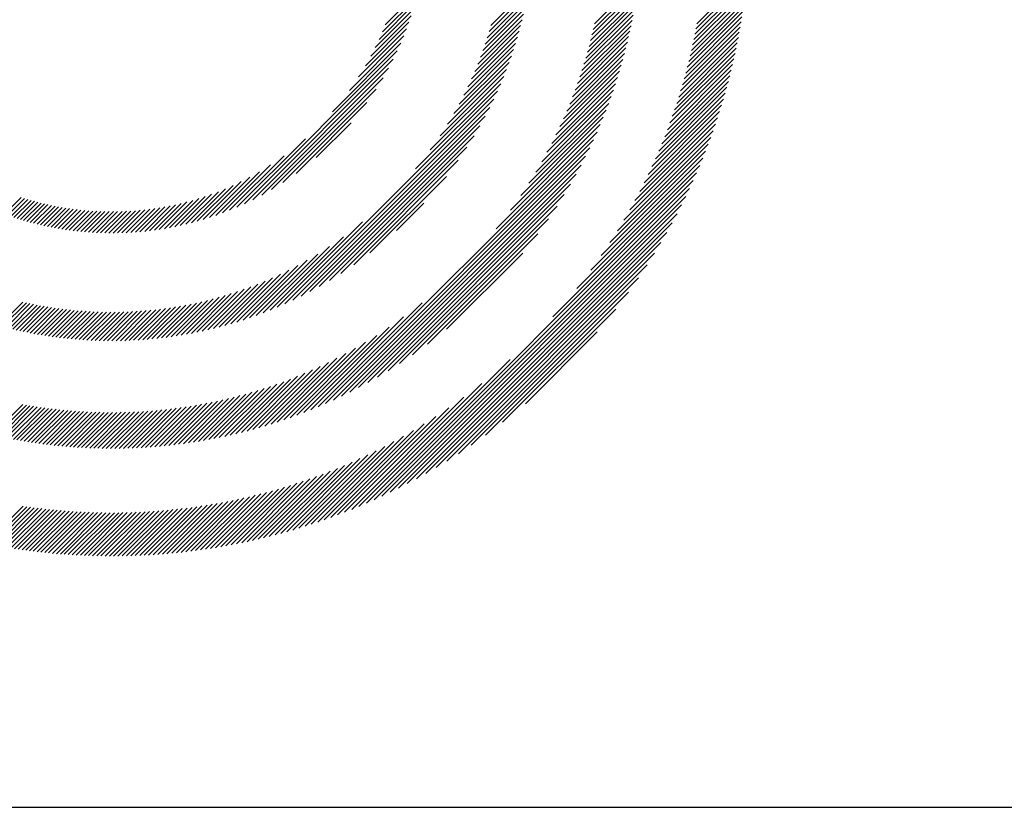
# Model space of a CAD drawing. Extents: x 1.5 to 21, y 0.9 to 26.
# Drawn here: x 2.2 to 3.4, y 24.2 to 25.1 of the extents above; entities that cross this region are included whole.
import ezdxf

# ---------------------------------------------------------------- set-up
doc = ezdxf.new("R2010")
doc.units = 0
doc.header["$LTSCALE"] = 1.25
doc.header["$MEASUREMENT"] = 0
doc.layers.get('0').update_dxf_attribs({"linetype": 'CONTINUOUS'})
doc.layers.add('BORDER', color=7, linetype='CONTINUOUS')
doc.styles.add('PLATE', font='MyriadPro-Regular_0.ttf')

# ---------------------------------------------------------------- blocks, each defined once
blk = doc.blocks.new('WTITLE')
at = {"color": 142, "linetype": 'Continuous', "true_color": 0x0093d0}
for p, q in [((-7.11287, -0.448), (-7.08825, -0.42337)), ((-7.11241, -0.44547), (-7.08804, -0.42111)), ((-7.21213, -0.44634), (-7.1938, -0.428)), ((-7.16251, -0.44821), (-7.14099, -0.42669)), ((-7.16192, -0.44556), (-7.14071, -0.42434)), ((-7.11389, -0.45313), (-7.08871, -0.42795)), ((-7.11337, -0.45055), (-7.08847, -0.42565)), ((-7.26463, -0.44942), (-7.24814, -0.43292)), ((-7.26323, -0.44595), (-7.24745, -0.43017)), ((-7.2139, -0.45223), (-7.19469, -0.43302)), ((-7.21298, -0.44925), (-7.19422, -0.43049)), ((-7.16383, -0.45365), (-7.14164, -0.43145)), ((-7.16315, -0.45091), (-7.1413, -0.42906)), ((-7.11504, -0.45839), (-7.08925, -0.43261)), ((-7.11445, -0.45575), (-7.08897, -0.43027)), ((-7.26624, -0.45308), (-7.24891, -0.43575)), ((-7.216, -0.45844), (-7.19575, -0.4382)), ((-7.2149, -0.45529), (-7.1952, -0.43559)), ((-7.16534, -0.45928), (-7.14239, -0.43632)), ((-7.16456, -0.45644), (-7.142, -0.43387)), ((-7.11632, -0.4638), (-7.08987, -0.43735)), ((-7.11566, -0.46108), (-7.08955, -0.43497)), ((-7.27026, -0.46122), (-7.2507, -0.44166)), ((-7.26809, -0.45699), (-7.24976, -0.43866)), ((-7.21719, -0.4617), (-7.19635, -0.44086)), ((-7.16707, -0.46512), (-7.14326, -0.44131)), ((-7.16618, -0.46217), (-7.14281, -0.4388)), ((-7.11776, -0.46935), (-7.09058, -0.44218)), ((-7.11702, -0.46655), (-7.09022, -0.43975)), ((-7.27615, -0.47123), (-7.25293, -0.44801)), ((-7.27287, -0.46589), (-7.25176, -0.44478)), ((-7.21994, -0.46856), (-7.1977, -0.44633)), ((-7.2185, -0.46507), (-7.197, -0.44357)), ((-7.16905, -0.47122), (-7.14426, -0.44643)), ((-7.16802, -0.46814), (-7.14375, -0.44386)), ((-7.11936, -0.47508), (-7.09139, -0.44711)), ((-7.11854, -0.47219), (-7.09098, -0.44463)), ((-7.28063, -0.47777), (-7.25425, -0.45139)), ((-7.22329, -0.47603), (-7.19928, -0.45203)), ((-7.22153, -0.47221), (-7.19846, -0.44915)), ((-7.17131, -0.4776), (-7.14541, -0.4517)), ((-7.17014, -0.47437), (-7.14482, -0.44905)), ((-7.12116, -0.48099), (-7.0923, -0.45213)), ((-7.12023, -0.47801), (-7.09183, -0.44961)), ((-7.28885, -0.48805), (-7.25573, -0.45493)), ((-7.22526, -0.48007), (-7.20017, -0.45498)), ((-7.17393, -0.48434), (-7.1467, -0.45711)), ((-7.17258, -0.48092), (-7.14603, -0.45438)), ((-7.12317, -0.48712), (-7.09332, -0.45727)), ((-7.12213, -0.48403), (-7.09279, -0.45469)), ((-7.33133, -0.53259), (-7.25741, -0.45867)), ((-7.23006, -0.48898), (-7.20218, -0.4611)), ((-7.2275, -0.48436), (-7.20114, -0.458)), ((-7.1754, -0.48787), (-7.14742, -0.45989)), ((-7.12426, -0.49027), (-7.09387, -0.45988)), ((-7.32734, -0.53066), (-7.25934, -0.46266)), ((-7.32303, -0.52841), (-7.2616, -0.46697)), ((-7.23307, -0.49405), (-7.20331, -0.46429)), ((-7.17871, -0.49529), (-7.14899, -0.46557)), ((-7.17698, -0.49151), (-7.14818, -0.46271)), ((-7.12665, -0.49678), (-7.09507, -0.4652)), ((-7.12542, -0.49349), (-7.09445, -0.46253)), ((-7.31828, -0.52572), (-7.26429, -0.47172)), ((-7.24143, -0.50654), (-7.20588, -0.47098)), ((-7.23672, -0.49976), (-7.20454, -0.46758)), ((-7.18265, -0.50336), (-7.15076, -0.47147)), ((-7.18059, -0.49923), (-7.14985, -0.46849)), ((-7.12935, -0.5036), (-7.0964, -0.47065)), ((-7.12796, -0.50015), (-7.09572, -0.46791)), ((-7.24859, -0.51575), (-7.20734, -0.4745)), ((-7.18494, -0.5077), (-7.15174, -0.4745)), ((-7.13242, -0.51079), (-7.09788, -0.47625)), ((-7.13083, -0.50714), (-7.09712, -0.47343)), ((-7.31288, -0.52238), (-7.26763, -0.47712)), ((-7.31184, -0.58106), (-7.20894, -0.47816)), ((-7.19038, -0.51726), (-7.15389, -0.48077)), ((-7.18749, -0.51231), (-7.15278, -0.4776)), ((-7.13411, -0.51454), (-7.09868, -0.47911)), ((-7.30801, -0.57929), (-7.21071, -0.48199)), ((-7.30634, -0.51789), (-7.27211, -0.48367)), ((-7.30399, -0.57733), (-7.21268, -0.48602)), ((-7.19372, -0.52266), (-7.15507, -0.48402)), ((-7.1379, -0.52245), (-7.10041, -0.48496)), ((-7.13593, -0.51842), (-7.09952, -0.48201)), ((-7.29973, -0.57512), (-7.21488, -0.49028)), ((-7.20263, -0.53569), (-7.1577, -0.49076)), ((-7.19768, -0.52868), (-7.15634, -0.48734)), ((-7.14003, -0.52664), (-7.10135, -0.48795)), ((-7.29664, -0.51026), (-7.27975, -0.49337)), ((-7.29517, -0.57262), (-7.21738, -0.49484)), ((-7.20954, -0.54466), (-7.15915, -0.49428)), ((-7.14489, -0.53562), (-7.10337, -0.49409)), ((-7.14235, -0.53101), (-7.10233, -0.491)), ((-7.29213, -0.62931), (-7.16072, -0.4979)), ((-7.29022, -0.56974), (-7.22027, -0.49978)), ((-7.15086, -0.54571), (-7.10562, -0.50047)), ((-7.14771, -0.54049), (-7.10446, -0.49725)), ((-7.33507, -0.53427), (-7.30193, -0.50113)), ((-7.28837, -0.62761), (-7.16241, -0.50165)), ((-7.28474, -0.56632), (-7.22369, -0.50526)), ((-7.15446, -0.55136), (-7.10684, -0.50375)), ((-7.33862, -0.53576), (-7.31221, -0.50935)), ((-7.28448, -0.62578), (-7.16425, -0.50555)), ((-7.28042, -0.62378), (-7.16625, -0.50961)), ((-7.15866, -0.55762), (-7.10814, -0.5071)), ((-7.34199, -0.53707), (-7.31875, -0.51383)), ((-7.27845, -0.56208), (-7.22792, -0.51156)), ((-7.27618, -0.6216), (-7.16843, -0.51385)), ((-7.17053, -0.57361), (-7.11096, -0.51404)), ((-7.16377, -0.5648), (-7.10951, -0.51053)), ((-7.34522, -0.53825), (-7.32409, -0.51711)), ((-7.2717, -0.61918), (-7.17085, -0.51833)), ((-7.27065, -0.55634), (-7.23366, -0.51936)), ((-7.18212, -0.58726), (-7.1125, -0.51764)), ((-7.35425, -0.54109), (-7.3369, -0.52374)), ((-7.35134, -0.54024), (-7.33299, -0.52189)), ((-7.34834, -0.5393), (-7.32876, -0.51972)), ((-7.26868, -0.67588), (-7.11415, -0.52135)), ((-7.26695, -0.61649), (-7.17354, -0.52308)), ((-7.36512, -0.54372), (-7.35049, -0.52909)), ((-7.3625, -0.54317), (-7.34733, -0.52799)), ((-7.35982, -0.54255), (-7.34403, -0.52675)), ((-7.35708, -0.54186), (-7.34056, -0.52535)), ((-7.26487, -0.67413), (-7.1159, -0.52516)), ((-7.26185, -0.61345), (-7.17658, -0.52818)), ((-7.26093, -0.67225), (-7.11778, -0.5291)), ((-7.44763, -0.53768), (-7.43947, -0.52952)), ((-7.44611, -0.53822), (-7.43791, -0.53001)), ((-7.44458, -0.53875), (-7.43633, -0.5305)), ((-7.44303, -0.53926), (-7.43473, -0.53096)), ((-7.44147, -0.53976), (-7.43312, -0.53141)), ((-7.4399, -0.54025), (-7.4315, -0.53184)), ((-7.43831, -0.54072), (-7.42986, -0.53226)), ((-7.43671, -0.54118), (-7.4282, -0.53266)), ((-7.43509, -0.54162), (-7.42652, -0.53304)), ((-7.43346, -0.54204), (-7.42483, -0.53341)), ((-7.43181, -0.54245), (-7.42311, -0.53376)), ((-7.37971, -0.54596), (-7.36735, -0.5336)), ((-7.37739, -0.5457), (-7.36474, -0.53305)), ((-7.37503, -0.5454), (-7.36206, -0.53242)), ((-7.37263, -0.54505), (-7.3593, -0.53173)), ((-7.37018, -0.54466), (-7.35646, -0.53095)), ((-7.36767, -0.54422), (-7.35353, -0.53007)), ((-7.25773, -0.54549), (-7.24452, -0.53227)), ((-7.25685, -0.67023), (-7.1198, -0.53318)), ((-7.25629, -0.60994), (-7.18009, -0.53375)), ((-7.43015, -0.54285), (-7.42138, -0.53408)), ((-7.42847, -0.54323), (-7.41963, -0.53439)), ((-7.42677, -0.54359), (-7.41786, -0.53468)), ((-7.42506, -0.54394), (-7.41607, -0.53495)), ((-7.42332, -0.54427), (-7.41426, -0.5352)), ((-7.42158, -0.54458), (-7.41243, -0.53543)), ((-7.41981, -0.54487), (-7.41058, -0.53564)), ((-7.41802, -0.54514), (-7.4087, -0.53582)), ((-7.41622, -0.5454), (-7.4068, -0.53598)), ((-7.41439, -0.54563), (-7.40488, -0.53612)), ((-7.41255, -0.54585), (-7.40293, -0.53623)), ((-7.41068, -0.54604), (-7.40096, -0.53632)), ((-7.4088, -0.54622), (-7.39896, -0.53638)), ((-7.40689, -0.54637), (-7.39693, -0.53641)), ((-7.40496, -0.5465), (-7.39488, -0.53641)), ((-7.40301, -0.5466), (-7.39279, -0.53639)), ((-7.40103, -0.54668), (-7.39068, -0.53633)), ((-7.39903, -0.54674), (-7.38853, -0.53624)), ((-7.397, -0.54677), (-7.38634, -0.53612)), ((-7.39494, -0.54678), (-7.38412, -0.53596)), ((-7.39286, -0.54675), (-7.38187, -0.53576)), ((-7.39075, -0.5467), (-7.37957, -0.53552)), ((-7.38861, -0.54662), (-7.37722, -0.53523)), ((-7.38643, -0.5465), (-7.37483, -0.5349)), ((-7.38423, -0.54636), (-7.37239, -0.53452)), ((-7.38199, -0.54618), (-7.3699, -0.53409)), ((-7.25261, -0.66805), (-7.12198, -0.53741)), ((-7.3155, -0.58266), (-7.27426, -0.54142)), ((-7.25007, -0.60579), (-7.18425, -0.53996)), ((-7.24819, -0.66569), (-7.12434, -0.54184)), ((-7.24356, -0.66311), (-7.12692, -0.54647)), ((-7.24282, -0.6006), (-7.18944, -0.54721)), ((-7.31903, -0.58413), (-7.28347, -0.54857)), ((-7.23866, -0.66028), (-7.12975, -0.55137)), ((-7.32571, -0.58669), (-7.29596, -0.55694)), ((-7.32242, -0.58546), (-7.29025, -0.55329)), ((-7.23353, -0.59336), (-7.19667, -0.55651)), ((-7.23345, -0.65712), (-7.13291, -0.55659)), ((-7.3289, -0.58782), (-7.30102, -0.55994)), ((-7.22782, -0.65356), (-7.13647, -0.56221)), ((-7.33797, -0.59071), (-7.31397, -0.56671)), ((-7.33502, -0.58983), (-7.30994, -0.56474)), ((-7.332, -0.58886), (-7.30564, -0.56251)), ((-7.34643, -0.593), (-7.32494, -0.5715)), ((-7.34367, -0.5923), (-7.32144, -0.57006)), ((-7.34085, -0.59154), (-7.31779, -0.56848)), ((-7.22166, -0.64945), (-7.14058, -0.56838)), ((-7.35698, -0.59531), (-7.33777, -0.5761)), ((-7.35441, -0.5948), (-7.33471, -0.5751)), ((-7.3518, -0.59425), (-7.33156, -0.57401)), ((-7.34914, -0.59365), (-7.3283, -0.57281)), ((-7.2147, -0.64456), (-7.14547, -0.57533)), ((-7.45009, -0.59162), (-7.43863, -0.58017)), ((-7.44847, -0.59206), (-7.43695, -0.58055)), ((-7.44684, -0.59249), (-7.43526, -0.58091)), ((-7.44519, -0.59291), (-7.43355, -0.58127)), ((-7.3739, -0.59781), (-7.35727, -0.58118)), ((-7.37158, -0.59756), (-7.35465, -0.58063)), ((-7.36924, -0.59727), (-7.35199, -0.58002)), ((-7.36686, -0.59695), (-7.34927, -0.57936)), ((-7.36444, -0.59659), (-7.3465, -0.57865)), ((-7.36199, -0.5962), (-7.34366, -0.57787)), ((-7.35951, -0.59577), (-7.34075, -0.57702)), ((-7.29575, -0.63087), (-7.24537, -0.58049)), ((-7.44354, -0.59331), (-7.43183, -0.5816)), ((-7.44187, -0.5937), (-7.4301, -0.58193)), ((-7.44019, -0.59408), (-7.42835, -0.58224)), ((-7.4385, -0.59445), (-7.42659, -0.58254)), ((-7.4368, -0.59481), (-7.42481, -0.58282)), ((-7.43508, -0.59515), (-7.42302, -0.58309)), ((-7.43335, -0.59548), (-7.42121, -0.58334)), ((-7.43161, -0.5958), (-7.41938, -0.58357)), ((-7.42985, -0.5961), (-7.41754, -0.58379)), ((-7.42808, -0.59639), (-7.41569, -0.584)), ((-7.4263, -0.59667), (-7.41381, -0.58418)), ((-7.4245, -0.59693), (-7.41192, -0.58435)), ((-7.42269, -0.59718), (-7.41002, -0.5845)), ((-7.42087, -0.59741), (-7.40809, -0.58464)), ((-7.41902, -0.59763), (-7.40615, -0.58475)), ((-7.41717, -0.59783), (-7.40419, -0.58485)), ((-7.4153, -0.59802), (-7.4022, -0.58493)), ((-7.41341, -0.59819), (-7.4002, -0.58499)), ((-7.4115, -0.59835), (-7.39818, -0.58502)), ((-7.40958, -0.59848), (-7.39614, -0.58504)), ((-7.40764, -0.59861), (-7.39407, -0.58503)), ((-7.40569, -0.59871), (-7.39198, -0.58501)), ((-7.40372, -0.5988), (-7.38987, -0.58495)), ((-7.40172, -0.59886), (-7.38774, -0.58488)), ((-7.39971, -0.59891), (-7.38558, -0.58478)), ((-7.39768, -0.59894), (-7.38339, -0.58465)), ((-7.39564, -0.59895), (-7.38118, -0.5845)), ((-7.39357, -0.59894), (-7.37894, -0.58432)), ((-7.39148, -0.59891), (-7.37667, -0.58411)), ((-7.38936, -0.59886), (-7.37437, -0.58387)), ((-7.38723, -0.59878), (-7.37204, -0.58359)), ((-7.38507, -0.59869), (-7.36967, -0.58329)), ((-7.38289, -0.59856), (-7.36727, -0.58294)), ((-7.38068, -0.59842), (-7.36483, -0.58256)), ((-7.37845, -0.59824), (-7.36235, -0.58215)), ((-7.37619, -0.59804), (-7.35983, -0.58168)), ((-7.20646, -0.63837), (-7.15166, -0.58357)), ((-7.29927, -0.63233), (-7.25434, -0.5874)), ((-7.30268, -0.63369), (-7.26135, -0.59235)), ((-7.19538, -0.62935), (-7.16068, -0.59466)), ((-7.30925, -0.63614), (-7.27277, -0.59965)), ((-7.30601, -0.63495), (-7.26737, -0.59632)), ((-7.31552, -0.63829), (-7.28233, -0.60509)), ((-7.31242, -0.63725), (-7.27772, -0.60254)), ((-7.32153, -0.64018), (-7.29079, -0.60944)), ((-7.31855, -0.63926), (-7.28667, -0.60738)), ((-7.27238, -0.67753), (-7.20279, -0.60793)), ((-7.33014, -0.6426), (-7.30216, -0.61463)), ((-7.32732, -0.64184), (-7.29852, -0.61304)), ((-7.32445, -0.64104), (-7.29473, -0.61132)), ((-7.33833, -0.64461), (-7.31242, -0.61871)), ((-7.33564, -0.64399), (-7.3091, -0.61745)), ((-7.33291, -0.64332), (-7.30568, -0.61609)), ((-7.27599, -0.67907), (-7.21644, -0.61952)), ((-7.35121, -0.64721), (-7.32785, -0.62385)), ((-7.3487, -0.64676), (-7.3249, -0.62295)), ((-7.34616, -0.64627), (-7.32189, -0.622)), ((-7.34359, -0.64576), (-7.31881, -0.62098)), ((-7.34097, -0.6452), (-7.31565, -0.61988)), ((-7.37028, -0.6498), (-7.34965, -0.62917)), ((-7.36799, -0.64957), (-7.34708, -0.62865)), ((-7.36567, -0.64931), (-7.34446, -0.6281)), ((-7.36333, -0.64902), (-7.34181, -0.62751)), ((-7.36096, -0.64871), (-7.33911, -0.62687)), ((-7.35857, -0.64838), (-7.33637, -0.62619)), ((-7.35614, -0.64802), (-7.33358, -0.62546)), ((-7.35369, -0.64763), (-7.33075, -0.62468)), ((-7.2795, -0.68052), (-7.22525, -0.62627)), ((-7.45351, -0.64447), (-7.43874, -0.6297)), ((-7.45183, -0.64486), (-7.437, -0.63002)), ((-7.45015, -0.64523), (-7.43524, -0.63032)), ((-7.44845, -0.64559), (-7.43346, -0.6306)), ((-7.44674, -0.64594), (-7.43168, -0.63088)), ((-7.44502, -0.64628), (-7.42989, -0.63115)), ((-7.44329, -0.64661), (-7.42808, -0.6314)), ((-7.44155, -0.64693), (-7.42626, -0.63164)), ((-7.43981, -0.64724), (-7.42443, -0.63187)), ((-7.43804, -0.64754), (-7.42258, -0.63208)), ((-7.43627, -0.64783), (-7.42072, -0.63228)), ((-7.43449, -0.64811), (-7.41885, -0.63247)), ((-7.4327, -0.64837), (-7.41697, -0.63264)), ((-7.43089, -0.64863), (-7.41507, -0.6328)), ((-7.42908, -0.64887), (-7.41316, -0.63295)), ((-7.42725, -0.6491), (-7.41123, -0.63308)), ((-7.42541, -0.64932), (-7.40929, -0.6332)), ((-7.42356, -0.64953), (-7.40733, -0.6333)), ((-7.42169, -0.64972), (-7.40536, -0.63339)), ((-7.41982, -0.64991), (-7.40337, -0.63346)), ((-7.41793, -0.65008), (-7.40137, -0.63352)), ((-7.41602, -0.65023), (-7.39935, -0.63356)), ((-7.41411, -0.65038), (-7.39731, -0.63358)), ((-7.41218, -0.65051), (-7.39526, -0.63358)), ((-7.41024, -0.65062), (-7.39318, -0.63357)), ((-7.40828, -0.65073), (-7.39109, -0.63354)), ((-7.40631, -0.65082), (-7.38899, -0.63349)), ((-7.40432, -0.65089), (-7.38686, -0.63343)), ((-7.40232, -0.65095), (-7.38471, -0.63334)), ((-7.40031, -0.65099), (-7.38255, -0.63323)), ((-7.39828, -0.65102), (-7.38036, -0.63311)), ((-7.39623, -0.65103), (-7.37815, -0.63296)), ((-7.39417, -0.65103), (-7.37592, -0.63279)), ((-7.39209, -0.65101), (-7.37367, -0.63259)), ((-7.38999, -0.65097), (-7.37139, -0.63237)), ((-7.38788, -0.65092), (-7.36909, -0.63213)), ((-7.38575, -0.65085), (-7.36676, -0.63186)), ((-7.3836, -0.65076), (-7.36441, -0.63157)), ((-7.38143, -0.65065), (-7.36202, -0.63124)), ((-7.37924, -0.65052), (-7.35961, -0.63089)), ((-7.37703, -0.65037), (-7.35717, -0.63051)), ((-7.37481, -0.6502), (-7.3547, -0.6301)), ((-7.37256, -0.65001), (-7.35219, -0.62965)), ((-7.28293, -0.68189), (-7.23242, -0.63139)), ((-7.28628, -0.68318), (-7.23868, -0.63559)), ((-7.29278, -0.68556), (-7.24955, -0.64234)), ((-7.28956, -0.6844), (-7.24434, -0.63918)), ((-7.29903, -0.68769), (-7.25903, -0.64769)), ((-7.29593, -0.68666), (-7.25443, -0.64515)), ((-7.30506, -0.68961), (-7.26759, -0.65214)), ((-7.30207, -0.68868), (-7.2634, -0.65001)), ((-7.31377, -0.69214), (-7.27925, -0.65762)), ((-7.31091, -0.69134), (-7.2755, -0.65593)), ((-7.30801, -0.6905), (-7.27162, -0.6541)), ((-7.32211, -0.6943), (-7.28989, -0.66208)), ((-7.31937, -0.69362), (-7.28644, -0.66069)), ((-7.31659, -0.6929), (-7.2829, -0.65921)), ((-7.33275, -0.6967), (-7.30292, -0.66687)), ((-7.33014, -0.69615), (-7.29976, -0.66577)), ((-7.32749, -0.69557), (-7.29654, -0.66462)), ((-7.32482, -0.69495), (-7.29325, -0.66339)), ((-7.34539, -0.69904), (-7.31784, -0.6715)), ((-7.34291, -0.69863), (-7.31496, -0.67067)), ((-7.34041, -0.69819), (-7.31202, -0.6698)), ((-7.33788, -0.69772), (-7.30904, -0.66888)), ((-7.33533, -0.69722), (-7.30601, -0.6679)), ((-7.36436, -0.70155), (-7.33948, -0.67666)), ((-7.36207, -0.70131), (-7.3369, -0.67614)), ((-7.35975, -0.70105), (-7.33428, -0.67558)), ((-7.35741, -0.70077), (-7.33163, -0.67499)), ((-7.35505, -0.70047), (-7.32895, -0.67437)), ((-7.35267, -0.70014), (-7.32623, -0.67371)), ((-7.35026, -0.6998), (-7.32348, -0.67301)), ((-7.34784, -0.69943), (-7.32068, -0.67228)), ((-7.45668, -0.69707), (-7.43856, -0.67895)), ((-7.45496, -0.69741), (-7.43677, -0.67921)), ((-7.45323, -0.69774), (-7.43496, -0.67947)), ((-7.4515, -0.69806), (-7.43314, -0.67971)), ((-7.44975, -0.69838), (-7.43132, -0.67994)), ((-7.448, -0.69868), (-7.42948, -0.68016)), ((-7.44623, -0.69898), (-7.42763, -0.68037)), ((-7.44446, -0.69926), (-7.42577, -0.68057)), ((-7.44268, -0.69954), (-7.4239, -0.68076)), ((-7.44089, -0.69981), (-7.42202, -0.68094)), ((-7.43909, -0.70007), (-7.42012, -0.68111)), ((-7.43728, -0.70032), (-7.41822, -0.68126)), ((-7.43546, -0.70056), (-7.4163, -0.6814)), ((-7.43363, -0.70079), (-7.41437, -0.68153)), ((-7.39886, -0.70309), (-7.37734, -0.68157)), ((-7.39682, -0.70311), (-7.37513, -0.68142)), ((-7.39476, -0.70311), (-7.3729, -0.68125)), ((-7.39269, -0.70309), (-7.37066, -0.68107)), ((-7.3906, -0.70307), (-7.3684, -0.68087)), ((-7.3885, -0.70303), (-7.36612, -0.68064)), ((-7.38639, -0.70297), (-7.36381, -0.6804)), ((-7.38426, -0.7029), (-7.36149, -0.68013)), ((-7.38211, -0.70282), (-7.35914, -0.67985)), ((-7.37995, -0.70272), (-7.35677, -0.67954)), ((-7.37778, -0.7026), (-7.35438, -0.6792)), ((-7.37558, -0.70247), (-7.35196, -0.67885)), ((-7.37338, -0.70232), (-7.34952, -0.67846)), ((-7.37115, -0.70215), (-7.34705, -0.67805)), ((-7.36891, -0.70197), (-7.34456, -0.67762)), ((-7.36664, -0.70177), (-7.34203, -0.67715)), ((-7.43179, -0.70101), (-7.41243, -0.68165)), ((-7.42994, -0.70122), (-7.41048, -0.68176)), ((-7.42808, -0.70142), (-7.40851, -0.68185)), ((-7.42621, -0.70161), (-7.40653, -0.68193)), ((-7.42433, -0.70179), (-7.40454, -0.682)), ((-7.42244, -0.70196), (-7.40254, -0.68205)), ((-7.42054, -0.70212), (-7.40052, -0.6821)), ((-7.41863, -0.70226), (-7.39849, -0.68212)), ((-7.4167, -0.7024), (-7.39644, -0.68214)), ((-7.41477, -0.70252), (-7.39438, -0.68213)), ((-7.41282, -0.70264), (-7.3923, -0.68212)), ((-7.41086, -0.70274), (-7.39021, -0.68209)), ((-7.40889, -0.70283), (-7.38811, -0.68204)), ((-7.40691, -0.7029), (-7.38599, -0.68198)), ((-7.40492, -0.70297), (-7.38385, -0.6819)), ((-7.40291, -0.70302), (-7.38169, -0.68181)), ((-7.40089, -0.70306), (-7.37952, -0.68169))]:
    blk.add_line(p, q, dxfattribs=at)
blk.add_line((-7.70354, -0.8247), (-0.07854, -0.8247))
at = {"style": 'PLATE', "width": 0.95}
for tag, p, height in [('PLATE1', (-7.70354, -1.0247), 0.14), ('DESC1', (-7.70354, -1.1847), 0.1), ('DESC1', (-7.70354, -1.3447), 0.1), ('DESC1', (-7.70354, -1.5047), 0.1), ('PLATE2', (-7.70354, -1.7747), 0.14), ('DESC2', (-7.70354, -1.9347), 0.1), ('DESC2', (-7.70354, -2.0947), 0.1), ('DESC2', (-7.70354, -2.2547), 0.1), ('DWG', (-4.33101, -10.06295), 0.14), ('REV', (-1.79355, -10.06114), 0.1)]:
    blk.add_attdef(tag, p, '', height=height, dxfattribs=at)

msp = doc.modelspace()

# ---------------------------------------------------------------- block references
at = {"layer": 'BORDER', "xscale": 2.5, "yscale": 2.5, "zscale": 2.5}
msp.add_blockref('WTITLE', (20.8228, 26.2506), dxfattribs=at)

doc.saveas('drawing.dxf')
